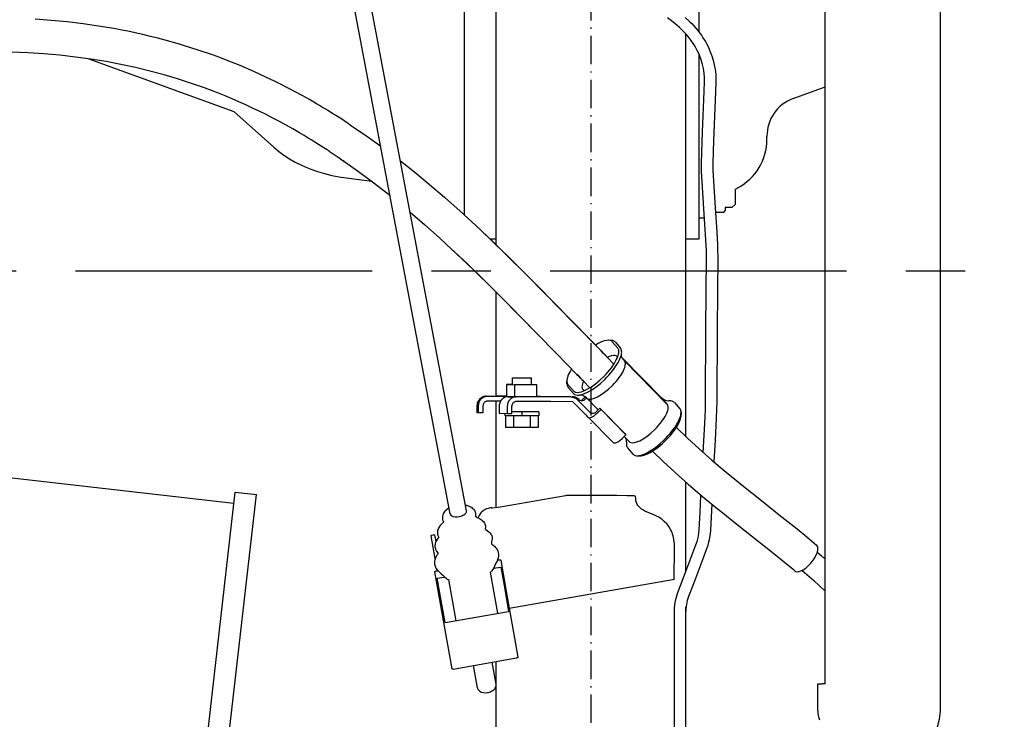
# Model space of a CAD drawing. Extents: x 0 to 7000, y 0 to 4950.
# Drawn here: x 4682 to 5097, y 3630 to 3925 of the extents above; entities that cross this region are included whole.
import ezdxf

# ---------------------------------------------------------------- set-up
doc = ezdxf.new("R2010")
doc.units = 0
doc.linetypes.add('CENTER', pattern=[2, 1.25, -0.25, 0.25, -0.25])
doc.linetypes.add('DASHDOT', pattern=[18.5, 12, -3, 0.5, -3])
doc.layers.get('0').update_dxf_attribs({"linetype": 'CONTINUOUS'})
doc.layers.add('001', color=7, linetype='CONTINUOUS')

msp = doc.modelspace()

# ---------------------------------------------------------------- linework, layer by layer
at = {"color": 7, "linetype": 'DASHDOT'}
msp.add_line((4922.93, 2888.95), (4922.93, 4752.58), dxfattribs=at)
at = {"color": 7}
for p, q in [((4882.93, 3830.38), (4882.93, 4240.31)), ((5070.23, 3635.48), (5070.23, 4003.45)), ((5021.63, 3645.43), (5021.63, 3993.5))]:
    msp.add_line(p, q, dxfattribs=at)
at = {"color": 212}
for p, q in [((4863.55, 3717.05), (4776.93, 4175.67)), ((4870.43, 3718.35), (4787.27, 4158.61))]:
    msp.add_line(p, q, dxfattribs=at)
at = {"color": 212, "ltscale": 0.387069}
msp.add_line((4869.59, 3842.92), (4869.59, 4100.97), dxfattribs=at)
at = {"color": 212, "ltscale": 0.158013}
msp.add_line((4968.43, 3920), (4968.43, 4025.34), dxfattribs=at)
at = {"color": 7, "ltscale": 0.254523}
msp.add_line((4962.93, 3749.53), (4962.93, 3919.21), dxfattribs=at)
at = {"color": 212, "ltscale": 0.098075}
msp.add_line((4710.89, 3908.87), (4772.33, 3886.51), dxfattribs=at)
at = {"color": 212, "ltscale": 0.116623}
msp.add_line((4968.43, 3832.97), (4968.43, 3910.71), dxfattribs=at)
at = {"color": 212, "ltscale": 0.021624}
msp.add_line((5008.08, 3892.02), (5021.63, 3896.95), dxfattribs=at)
at = {"color": 212, "ltscale": 0.033801}
msp.add_line((4772.33, 3886.51), (4789.19, 3871.56), dxfattribs=at)
at = {"color": 212, "ltscale": 0.001816}
msp.add_line((4997.03, 3874.87), (4997.03, 3876.08), dxfattribs=at)
at = {"color": 212, "ltscale": 0.019442}
msp.add_line((4817.66, 3858.95), (4830.5, 3857.14), dxfattribs=at)
at = {"color": 212, "ltscale": 0.00172}
msp.add_line((4983.73, 3853.86), (4984.74, 3854.39), dxfattribs=at)
at = {"color": 212, "ltscale": 0.009456}
msp.add_line((4983.73, 3847.56), (4983.73, 3853.86), dxfattribs=at)
at = {"color": 212, "ltscale": 0.003182}
msp.add_line((4983.73, 3847.56), (4982.23, 3846.06), dxfattribs=at)
at = {"color": 212, "ltscale": 0.005244}
msp.add_line((4978.83, 3844.06), (4975.33, 3844.06), dxfattribs=at)
at = {"color": 212, "ltscale": 0.001139}
msp.add_line((4979.43, 3845.04), (4979.05, 3844.38), dxfattribs=at)
at = {"color": 212, "ltscale": 0.001524}
msp.add_line((4979.43, 3846.06), (4979.43, 3845.04), dxfattribs=at)
at = {"color": 212, "ltscale": 0.004197}
msp.add_line((4982.23, 3846.06), (4979.43, 3846.06), dxfattribs=at)
at = {"color": 212, "ltscale": 0.003429}
msp.add_line((4970.71, 3841.66), (4968.43, 3841.66), dxfattribs=at)
at = {"color": 212, "ltscale": 0.004037}
msp.add_line((4880.24, 3832.97), (4882.93, 3832.97), dxfattribs=at)
at = {"color": 212, "ltscale": 0.00825}
msp.add_line((4962.93, 3832.97), (4968.43, 3832.97), dxfattribs=at)
at = {"color": 7, "ltscale": 0.065816}
msp.add_line((4882.93, 3766.59), (4882.93, 3810.47), dxfattribs=at)
at = {"color": 1, "ltscale": 0.001609}
for p, q in [((4931.51, 3790.12), (4930.44, 3790.19)), ((4912.78, 3771.74), (4912.74, 3772.81)), ((4942.12, 3741.55), (4943.19, 3741.49))]:
    msp.add_line(p, q, dxfattribs=at)
at = {"color": 1, "ltscale": 0.005256}
for p, q in [((4931.88, 3789.57), (4934.18, 3786.92)), ((4933.04, 3789.46), (4935.34, 3786.82)), ((4913.2, 3771.5), (4915.5, 3768.85)), ((4913.27, 3770.35), (4915.57, 3767.71)), ((4952.74, 3765.75), (4955.04, 3763.11)), ((4958.06, 3763.97), (4960.36, 3761.33)), ((4938.29, 3744.86), (4940.59, 3742.22))]:
    msp.add_line(p, q, dxfattribs=at)
at = {"color": 1, "ltscale": 0.005714}
for p, q in [((4929.91, 3782.86), (4932.57, 3780.14)), ((4919.77, 3772.92), (4922.44, 3770.2))]:
    msp.add_line(p, q, dxfattribs=at)
at = {"color": 1, "ltscale": 0.000684}
msp.add_line((4933.78, 3783.36), (4934.1, 3783.04), dxfattribs=at)
at = {"color": 1, "ltscale": 0.035731}
msp.add_line((4952.74, 3765.75), (4936.05, 3782.75), dxfattribs=at)
at = {"color": 1, "ltscale": 0.001167}
msp.add_line((4936.48, 3782.08), (4936.99, 3781.5), dxfattribs=at)
at = {"color": 1, "ltscale": 0.000408}
msp.add_line((4936.56, 3781.97), (4936.74, 3781.76), dxfattribs=at)
at = {"color": 1, "ltscale": 0.038657}
msp.add_line((4955.04, 3763.11), (4936.99, 3781.5), dxfattribs=at)
at = {"color": 30}
msp.add_line((4772.43, 3721.39), (4293.53, 3775.95), dxfattribs=at)
at = {"color": 1, "ltscale": 0.006}
msp.add_line((4889.77, 3774.37), (4893.77, 3774.37), dxfattribs=at)
at = {"color": 1, "ltscale": 0.004329}
msp.add_line((4889.77, 3771.48), (4889.77, 3774.37), dxfattribs=at)
at = {"color": 1, "ltscale": 0.006001}
msp.add_line((4893.77, 3774.37), (4897.77, 3774.37), dxfattribs=at)
at = {"color": 1, "ltscale": 0.004377}
msp.add_line((4897.77, 3771.45), (4897.77, 3774.37), dxfattribs=at)
at = {"color": 1, "ltscale": 0.0075}
for p, q in [((4887.31, 3771.5), (4887.3, 3766.5)), ((4890.71, 3771.45), (4890.7, 3766.45)), ((4900.11, 3766.45), (4900.12, 3771.45)), ((4886.84, 3758.37), (4886.84, 3753.37)), ((4890.3, 3758.36), (4890.3, 3753.36)), ((4897.23, 3758.36), (4897.23, 3753.36)), ((4900.7, 3758.37), (4900.7, 3753.37))]:
    msp.add_line(p, q, dxfattribs=at)
at = {"color": 1, "ltscale": 0.003684}
msp.add_line((4889.77, 3771.5), (4887.31, 3771.5), dxfattribs=at)
at = {"color": 1, "ltscale": 0.005102}
for p, q in [((4887.31, 3771.5), (4890.71, 3771.45)), ((4887.3, 3766.5), (4890.7, 3766.45)), ((4884.22, 3759.4), (4887.62, 3759.35))]:
    msp.add_line(p, q, dxfattribs=at)
at = {"color": 1, "ltscale": 0.014105}
msp.add_line((4900.12, 3771.45), (4890.71, 3771.45), dxfattribs=at)
at = {"color": 1, "ltscale": 0.003523}
msp.add_line((4897.77, 3771.48), (4900.12, 3771.45), dxfattribs=at)
at = {"color": 1, "ltscale": 0.001043}
msp.add_line((4919.45, 3769.41), (4919.91, 3768.88), dxfattribs=at)
at = {"color": 1, "ltscale": 0.001067}
msp.add_line((4919.95, 3768.9), (4919.45, 3769.41), dxfattribs=at)
at = {"color": 1, "ltscale": 0.005847}
msp.add_line((4878.85, 3766.6), (4882.74, 3766.59), dxfattribs=at)
at = {"color": 1, "ltscale": 0.000795}
for p, q in [((4879.37, 3766.55), (4878.85, 3766.6)), ((4875.37, 3759.56), (4874.84, 3759.61))]:
    msp.add_line(p, q, dxfattribs=at)
at = {"color": 1, "ltscale": 0.000291}
for p, q in [((4879.57, 3766.55), (4879.37, 3766.55)), ((4879.56, 3764.55), (4879.37, 3764.55))]:
    msp.add_line(p, q, dxfattribs=at)
at = {"color": 1, "ltscale": 0.007813}
msp.add_line((4884.77, 3764.47), (4879.56, 3764.55), dxfattribs=at)
at = {"color": 1, "ltscale": 0.013732}
msp.add_line((4888.72, 3766.41), (4879.57, 3766.55), dxfattribs=at)
at = {"color": 7, "ltscale": 0.067393}
msp.add_line((4882.93, 3719.57), (4882.93, 3764.5), dxfattribs=at)
at = {"color": 1, "ltscale": 0.001308}
msp.add_line((4887.97, 3766.41), (4888.84, 3766.41), dxfattribs=at)
at = {"color": 1, "ltscale": 0.005135}
msp.add_line((4887.97, 3766.4), (4891.39, 3766.35), dxfattribs=at)
at = {"color": 1, "ltscale": 0.014106}
msp.add_line((4890.7, 3766.45), (4900.11, 3766.45), dxfattribs=at)
at = {"color": 1, "ltscale": 0.010275}
msp.add_line((4898.24, 3766.35), (4891.39, 3766.35), dxfattribs=at)
at = {"color": 1, "ltscale": 0.010276}
msp.add_line((4898.24, 3764.35), (4891.39, 3764.35), dxfattribs=at)
at = {"color": 1, "ltscale": 0.004301}
msp.add_line((4901.41, 3766.5), (4904.28, 3766.45), dxfattribs=at)
at = {"color": 1, "ltscale": 0.012585}
msp.add_line((4914.39, 3766.29), (4906, 3766.33), dxfattribs=at)
at = {"color": 1, "ltscale": 0.013838}
msp.add_line((4915.22, 3764.29), (4906, 3764.33), dxfattribs=at)
at = {"color": 1, "ltscale": 0.008528}
msp.add_line((4909.32, 3766.42), (4915.01, 3766.39), dxfattribs=at)
at = {"color": 1, "ltscale": 0.011948}
msp.add_line((4915.22, 3764.29), (4920.8, 3758.6), dxfattribs=at)
at = {"color": 1, "ltscale": 0.010663}
msp.add_line((4917.26, 3765.07), (4922.24, 3759.99), dxfattribs=at)
at = {"color": 1, "ltscale": 0.003302}
msp.add_line((4918.88, 3764.76), (4920.46, 3766.29), dxfattribs=at)
at = {"color": 1, "ltscale": 0.001061}
msp.add_line((4920.99, 3765.83), (4920.48, 3765.34), dxfattribs=at)
at = {"color": 1, "ltscale": 0.010587}
msp.add_line((4925.89, 3760.83), (4920.94, 3765.87), dxfattribs=at)
at = {"color": 1, "ltscale": 0.0045}
for p, q in [((4874.84, 3762.61), (4874.84, 3759.61)), ((4884.22, 3762.4), (4884.22, 3759.4)), ((4887.62, 3762.35), (4887.62, 3759.35))]:
    msp.add_line(p, q, dxfattribs=at)
at = {"color": 1, "ltscale": 0.004499}
for p, q in [((4875.37, 3762.56), (4875.37, 3759.56)), ((4877.37, 3762.55), (4877.36, 3759.55))]:
    msp.add_line(p, q, dxfattribs=at)
at = {"color": 1, "ltscale": 0.002995}
msp.add_line((4877.36, 3759.55), (4875.37, 3759.56), dxfattribs=at)
at = {"color": 1, "ltscale": 0.0015}
msp.add_line((4886.62, 3759.36), (4886.62, 3758.37), dxfattribs=at)
at = {"color": 1, "ltscale": 0.002821}
msp.add_line((4887.62, 3759.35), (4889.5, 3759.35), dxfattribs=at)
at = {"color": 1, "ltscale": 0.004501}
msp.add_line((4889.5, 3759.35), (4889.5, 3762.35), dxfattribs=at)
at = {"color": 1, "ltscale": 0.006408}
msp.add_line((4893.77, 3759.96), (4889.5, 3759.96), dxfattribs=at)
at = {"color": 1, "ltscale": 0.010726}
for p, q in [((4900.92, 3759.96), (4893.77, 3759.96)), ((4900.92, 3758.37), (4893.77, 3758.37))]:
    msp.add_line(p, q, dxfattribs=at)
at = {"color": 1, "ltscale": 0.0024}
for p, q in [((4893.77, 3759.96), (4893.77, 3758.37)), ((4900.92, 3759.96), (4900.92, 3758.37))]:
    msp.add_line(p, q, dxfattribs=at)
at = {"color": 1, "ltscale": 0.003403}
msp.add_line((4926.66, 3761.58), (4925.03, 3760), dxfattribs=at)
at = {"color": 1, "ltscale": 0.0033}
msp.add_line((4925.08, 3760.05), (4926.66, 3761.58), dxfattribs=at)
at = {"color": 1, "ltscale": 0.003299}
for p, q in [((4927.12, 3761.05), (4925.54, 3759.52)), ((4937.62, 3750.35), (4936.04, 3748.82))]:
    msp.add_line(p, q, dxfattribs=at)
at = {"color": 1, "ltscale": 0.001051}
msp.add_line((4926.66, 3761.58), (4927.12, 3761.05), dxfattribs=at)
at = {"color": 1, "ltscale": 0.022483}
msp.add_line((4926.66, 3761.58), (4937.16, 3750.88), dxfattribs=at)
at = {"color": 1, "ltscale": 0.022484}
for p, q in [((4927.12, 3761.05), (4937.62, 3750.35)), ((4921.76, 3757.78), (4932.26, 3747.08))]:
    msp.add_line(p, q, dxfattribs=at)
at = {"color": 1, "ltscale": 0.00161}
msp.add_line((4960.85, 3759.94), (4960.89, 3758.87), dxfattribs=at)
at = {"color": 1, "ltscale": 0.010725}
msp.add_line((4893.77, 3758.37), (4886.62, 3758.37), dxfattribs=at)
at = {"color": 1, "ltscale": 0.005196}
for p, q in [((4890.3, 3753.36), (4886.84, 3753.37)), ((4900.7, 3753.37), (4897.23, 3753.36))]:
    msp.add_line(p, q, dxfattribs=at)
at = {"color": 1, "ltscale": 0.010393}
msp.add_line((4897.23, 3753.36), (4890.3, 3753.36), dxfattribs=at)
at = {"color": 1, "ltscale": 0.004538}
msp.add_line((4939, 3747.48), (4936.88, 3749.63), dxfattribs=at)
at = {"color": 1, "ltscale": 0.001052}
msp.add_line((4937.16, 3750.88), (4937.62, 3750.35), dxfattribs=at)
at = {"color": 7, "ltscale": 0.056269}
msp.add_line((4962.93, 3692.85), (4962.93, 3730.37), dxfattribs=at)
at = {"color": 30, "ltscale": 0.4812}
for p, q in [((4736.66, 3407.42), (4772.97, 3726.16)), ((4745.6, 3406.4), (4781.91, 3725.14))]:
    msp.add_line(p, q, dxfattribs=at)
at = {"color": 30, "ltscale": 0.013499}
msp.add_line((4772.97, 3726.16), (4781.91, 3725.14), dxfattribs=at)
at = {"color": 212, "ltscale": 0.004583}
msp.add_line((4881.87, 3694.1), (4884.88, 3694.63), dxfattribs=at)
at = {"color": 212, "ltscale": 0.004547}
msp.add_line((4858.1, 3689.9), (4861.08, 3690.43), dxfattribs=at)
at = {"color": 212, "ltscale": 0.105931}
msp.add_line((4958.02, 3689.39), (4888.47, 3677.14), dxfattribs=at)
at = {"color": 7, "ltscale": 0.098508}
msp.add_line((4962.93, 3612.16), (4962.93, 3677.83), dxfattribs=at)
at = {"color": 212, "ltscale": 0.0408}
msp.add_line((4861.38, 3671.26), (4888.17, 3675.98), dxfattribs=at)
at = {"color": 212, "ltscale": 0.040695}
msp.add_line((4864.85, 3651.61), (4891.56, 3656.33), dxfattribs=at)
at = {"color": 212, "ltscale": 0.014196}
msp.add_line((4875.05, 3643.8), (4873.4, 3653.12), dxfattribs=at)
at = {"color": 212, "ltscale": 0.013967}
msp.add_line((4882.9, 3645.34), (4881.28, 3654.51), dxfattribs=at)
at = {"color": 7, "ltscale": 0.28602}
msp.add_line((4882.93, 3464.12), (4882.93, 3654.8), dxfattribs=at)
at = {"color": 30, "ltscale": 0.002981}
msp.add_line((5018.43, 3645.47), (5020.42, 3645.47), dxfattribs=at)
at = {"color": 30, "ltscale": 0.017055}
msp.add_line((5018.43, 3634.1), (5018.43, 3645.47), dxfattribs=at)
at = {"color": 1}
for points in [[(4812.03, 3886.91), (4811.95, 3886.98), (4811.83, 3887.06), (4811.6, 3887.2), (4811.38, 3887.34), (4810.58, 3887.84), (4809.79, 3888.31), (4808.52, 3889.07), (4807.26, 3889.81), (4804.21, 3891.58), (4801.13, 3893.3), (4798.22, 3894.89), (4795.28, 3896.44), (4792.39, 3897.93), (4789.47, 3899.38), (4786.22, 3900.94), (4780.83, 3903.41), (4775.01, 3905.9), (4769.56, 3908.08), (4766.51, 3909.24), (4763.43, 3910.36), (4757.35, 3912.45), (4751.19, 3914.4), (4749.52, 3914.9), (4743.48, 3916.6), (4740.35, 3917.43), (4737.2, 3918.21), (4734.04, 3918.96), (4730.87, 3919.67), (4727.69, 3920.34), (4724.5, 3920.97), (4721.79, 3921.48), (4715.37, 3922.56), (4708.83, 3923.5), (4702.19, 3924.29), (4695.47, 3924.93), (4688.65, 3925.42)], [(4804.06, 3875.24), (4804.07, 3875.23), (4804.07, 3875.22), (4804.07, 3875.22), (4804.07, 3875.22), (4804.07, 3875.22), (4804.07, 3875.22), (4804.07, 3875.22), (4804.07, 3875.22), (4804.07, 3875.22), (4804.07, 3875.22), (4804.06, 3875.22), (4804.02, 3875.24), (4803.91, 3875.29), (4803.75, 3875.39), (4802.01, 3876.42), (4800.11, 3877.55), (4797.25, 3879.2), (4794.37, 3880.81), (4791.58, 3882.33), (4788.76, 3883.81), (4785.95, 3885.25), (4783.12, 3886.65), (4780.28, 3888.01), (4777.42, 3889.34), (4774.55, 3890.63), (4771.67, 3891.88), (4768.77, 3893.09), (4765.86, 3894.26), (4762.94, 3895.39), (4760.01, 3896.49), (4757.09, 3897.54), (4754.15, 3898.55), (4748.7, 3900.31), (4742.96, 3902.01), (4737.03, 3903.6), (4730.98, 3905.05), (4724.82, 3906.37), (4718.54, 3907.55), (4712.15, 3908.59), (4705.65, 3909.48), (4699.05, 3910.23), (4692.33, 3910.83), (4685.51, 3911.28), (4678.59, 3911.57)], [(4820.78, 3881.36), (4820.7, 3881.43), (4820.58, 3881.51), (4820.32, 3881.69), (4820.08, 3881.85), (4819.51, 3882.22), (4818.95, 3882.59), (4817.88, 3883.28), (4816.81, 3883.96), (4814.42, 3885.45), (4812.03, 3886.91)], [(4820.78, 3881.36), (4822.03, 3880.57), (4823.27, 3879.74)], [(4823.25, 3879.72), (4828.8, 3875.91), (4834.29, 3871.99)], [(4812.51, 3869.88), (4811.66, 3870.34), (4809.64, 3871.61), (4805.03, 3874.63), (4804.06, 3875.24)], [(4812.51, 3869.88), (4816.73, 3867.03), (4818.49, 3865.84), (4819.22, 3865.32)], [(4819.22, 3865.32), (4819.04, 3865.44), (4818.79, 3865.62), (4818.62, 3865.75), (4818.45, 3865.88)], [(4819.23, 3865.34), (4824.94, 3861.28), (4830.85, 3856.88), (4836.84, 3852.23), (4838.23, 3851.12)], [(4842.59, 3865.74), (4848.65, 3860.94), (4854.86, 3855.82), (4861.2, 3850.4), (4861.38, 3850.25), (4867.62, 3844.71), (4874.38, 3838.5), (4881.53, 3831.72), (4884.31, 3829.04), (4888.69, 3824.76), (4893.04, 3820.44), (4902.56, 3810.84), (4905.26, 3808.11), (4916.17, 3796.96), (4927.12, 3785.73), (4927.89, 3784.93), (4928.66, 3784.14), (4929.11, 3783.68), (4929.53, 3783.24), (4929.69, 3783.06), (4929.74, 3783), (4929.72, 3783)], [(4846.66, 3844.18), (4852.73, 3838.95), (4859.2, 3833.18), (4861.89, 3830.72), (4868.51, 3824.53), (4875.88, 3817.42), (4884.07, 3809.33), (4885.15, 3808.25), (4892.64, 3800.68), (4900.14, 3793.04), (4908.54, 3784.45), (4916.95, 3775.82), (4917.73, 3775.01), (4918.53, 3774.2), (4919.02, 3773.69), (4919.53, 3773.18), (4919.77, 3772.94), (4919.95, 3772.78)], [(4930.08, 3782.64), (4929.92, 3782.83), (4929.69, 3783.07), (4929.19, 3783.6), (4928.7, 3784.1), (4927.9, 3784.92), (4927.12, 3785.73), (4915.42, 3797.73), (4903.76, 3809.62), (4895.56, 3817.92), (4887.33, 3826.09), (4880.51, 3832.7), (4873.63, 3839.19)], [(4919.6, 3773.14), (4919.61, 3773.13), (4919.61, 3773.13), (4919.61, 3773.13), (4919.61, 3773.13), (4919.61, 3773.13), (4919.61, 3773.13), (4919.61, 3773.12), (4919.6, 3773.12), (4919.6, 3773.12), (4919.6, 3773.13), (4919.59, 3773.13), (4919.57, 3773.15), (4919.49, 3773.22), (4919.37, 3773.34), (4918.94, 3773.77), (4918.49, 3774.24), (4917.72, 3775.02), (4916.95, 3775.82), (4908.54, 3784.45), (4900.14, 3793.04), (4888.76, 3804.62), (4883.09, 3810.31), (4877.41, 3815.93), (4877.35, 3815.98), (4870.66, 3822.48), (4863.9, 3828.86)], [(4931.88, 3789.57), (4931.7, 3789.75), (4931.49, 3789.9), (4930.98, 3790.11), (4930.33, 3790.2), (4929.51, 3790.15), (4928.5, 3789.91), (4927.28, 3789.46), (4925.85, 3788.76), (4924.78, 3788.13)], [(4933.04, 3789.46), (4932.85, 3789.65), (4932.64, 3789.8), (4932.12, 3790.02), (4931.46, 3790.13), (4930.96, 3790.12)], [(4915.5, 3768.85), (4915.68, 3768.68), (4915.89, 3768.53), (4916.4, 3768.31), (4917.05, 3768.22), (4917.87, 3768.28), (4918.88, 3768.51), (4920.1, 3768.96), (4921.52, 3769.66), (4923.12, 3770.63), (4924.85, 3771.87), (4926.64, 3773.35), (4928.4, 3775.01), (4929.24, 3775.89), (4930.04, 3776.79), (4930.79, 3777.68), (4931.48, 3778.58), (4932.11, 3779.44), (4932.67, 3780.3), (4933.15, 3781.1), (4933.57, 3781.87), (4933.91, 3782.58), (4934.18, 3783.25), (4934.38, 3783.85), (4934.53, 3784.41), (4934.61, 3784.9), (4934.65, 3785.35), (4934.64, 3785.73), (4934.59, 3786.08), (4934.5, 3786.37), (4934.38, 3786.64), (4934.18, 3786.92)], [(4915.57, 3767.71), (4915.76, 3767.52), (4915.97, 3767.37), (4916.49, 3767.14), (4917.15, 3767.04), (4917.98, 3767.08), (4919, 3767.3), (4920.22, 3767.73), (4921.65, 3768.4), (4923.26, 3769.34), (4925.01, 3770.55), (4926.85, 3772.02), (4928.67, 3773.68), (4929.56, 3774.57), (4930.41, 3775.48), (4931.21, 3776.4), (4931.97, 3777.32), (4932.66, 3778.23), (4933.29, 3779.13), (4933.85, 3779.98), (4934.34, 3780.82), (4934.75, 3781.59), (4935.09, 3782.33), (4935.36, 3782.99), (4935.56, 3783.62), (4935.7, 3784.17), (4935.79, 3784.69), (4935.83, 3785.14), (4935.82, 3785.55), (4935.77, 3785.89), (4935.68, 3786.21), (4935.57, 3786.48), (4935.42, 3786.71), (4935.34, 3786.82)], [(4936.74, 3781.76), (4936.37, 3782.26), (4936.08, 3782.77), (4935.88, 3783.27), (4935.77, 3783.7), (4935.73, 3784.03), (4935.72, 3784.23)], [(4920.94, 3765.87), (4921.12, 3765.71), (4921.33, 3765.59), (4921.84, 3765.43), (4922.5, 3765.39), (4923.34, 3765.51), (4924.38, 3765.83), (4925.63, 3766.38), (4927.06, 3767.2), (4928.64, 3768.29), (4930.29, 3769.63), (4931.93, 3771.16), (4932.71, 3771.97), (4933.45, 3772.8), (4934.14, 3773.63), (4934.78, 3774.46), (4935.34, 3775.26), (4935.85, 3776.05), (4936.27, 3776.77), (4936.62, 3777.48), (4936.9, 3778.11), (4937.11, 3778.7), (4937.26, 3779.22), (4937.35, 3779.7), (4937.39, 3780.11), (4937.38, 3780.48), (4937.33, 3780.79), (4937.24, 3781.07), (4937.13, 3781.3), (4936.99, 3781.5), (4936.99, 3781.5)], [(4929.74, 3782.99), (4929.84, 3782.92), (4929.93, 3782.84)], [(4933.83, 3783.31), (4933.66, 3783.46), (4933.48, 3783.59), (4933, 3783.75), (4932.38, 3783.79), (4931.59, 3783.67), (4930.59, 3783.35), (4929.76, 3782.98)], [(4936.46, 3782.11), (4936.71, 3781.8), (4936.99, 3781.5)], [(4914.7, 3778.11), (4914.22, 3777.31), (4913.8, 3776.54), (4913.47, 3775.83), (4913.19, 3775.16), (4912.99, 3774.56), (4912.85, 3774), (4912.77, 3773.52), (4912.73, 3773.07), (4912.74, 3772.69), (4912.8, 3772.34), (4912.88, 3772.05), (4913, 3771.78), (4913.2, 3771.5)], [(4912.8, 3772.34), (4912.78, 3771.91), (4912.8, 3771.52), (4912.86, 3771.18), (4912.96, 3770.88), (4913.08, 3770.62), (4913.23, 3770.4), (4913.27, 3770.35)], [(4919.75, 3772.93), (4919.49, 3772.35), (4919.3, 3771.79), (4919.18, 3771.32), (4919.11, 3770.88), (4919.09, 3770.51), (4919.12, 3770.18), (4919.18, 3769.9), (4919.28, 3769.66), (4919.45, 3769.41)], [(4919.75, 3772.94), (4919.67, 3773.03), (4919.61, 3773.13)], [(4878.85, 3766.6), (4878.45, 3766.58), (4878.05, 3766.52), (4877.66, 3766.42), (4877.29, 3766.28), (4876.93, 3766.11), (4876.58, 3765.9), (4876.27, 3765.66), (4875.97, 3765.38), (4875.71, 3765.08), (4875.48, 3764.76), (4875.28, 3764.41), (4875.11, 3764.04), (4874.99, 3763.66), (4874.9, 3763.27), (4874.84, 3762.6)], [(4879.37, 3766.55), (4878.97, 3766.53), (4878.58, 3766.47), (4878.19, 3766.37), (4877.81, 3766.23), (4877.45, 3766.06), (4877.11, 3765.85), (4876.79, 3765.61), (4876.5, 3765.34), (4876.24, 3765.03), (4876, 3764.71), (4875.8, 3764.36), (4875.64, 3763.99), (4875.52, 3763.61), (4875.43, 3763.22), (4875.37, 3762.56)], [(4879.37, 3764.55), (4879.09, 3764.53), (4878.81, 3764.47), (4878.54, 3764.37), (4878.29, 3764.24), (4878.07, 3764.07), (4877.86, 3763.87), (4877.69, 3763.64), (4877.56, 3763.39), (4877.45, 3763.13), (4877.39, 3762.85), (4877.37, 3762.55)], [(4887.3, 3766.57), (4885.36, 3766.58), (4882.75, 3766.59)], [(4887.52, 3766.37), (4887.15, 3766.3), (4886.79, 3766.19), (4886.1, 3765.86), (4885.48, 3765.38), (4884.97, 3764.78), (4884.57, 3764.08), (4884.32, 3763.3), (4884.25, 3762.9), (4884.22, 3762.49), (4884.22, 3762.4)], [(4887.97, 3766.4), (4887.75, 3766.39), (4887.52, 3766.37)], [(4891.39, 3766.35), (4891.02, 3766.33), (4890.64, 3766.27), (4890.28, 3766.17), (4889.92, 3766.03), (4889.26, 3765.64), (4888.68, 3765.12), (4888.2, 3764.48), (4887.86, 3763.74), (4887.74, 3763.35), (4887.67, 3762.95), (4887.62, 3762.35)], [(4891.39, 3764.35), (4891.12, 3764.33), (4890.86, 3764.27), (4890.61, 3764.17), (4890.37, 3764.03), (4889.97, 3763.66), (4889.67, 3763.17), (4889.58, 3762.9), (4889.52, 3762.61), (4889.5, 3762.35)], [(4905.99, 3764.33), (4902.15, 3764.34), (4898.23, 3764.35)], [(4906, 3766.33), (4902.16, 3766.34), (4898.24, 3766.35)], [(4901.41, 3766.5), (4900.87, 3766.5), (4900.09, 3766.51)], [(4904.27, 3766.45), (4906.24, 3766.43), (4909.3, 3766.42)], [(4914.39, 3766.29), (4915.17, 3766.21), (4915.93, 3765.97), (4916.3, 3765.79), (4916.64, 3765.58), (4917.26, 3765.07)], [(4917.88, 3765.17), (4917.26, 3765.68), (4916.91, 3765.89), (4916.55, 3766.07), (4916.17, 3766.21), (4915.77, 3766.31), (4915.01, 3766.39)], [(4917.79, 3765.25), (4918.22, 3764.95), (4918.72, 3764.78), (4919.27, 3764.76), (4919.5, 3764.8), (4920.02, 3765), (4920.49, 3765.34), (4920.5, 3765.35)], [(4920.94, 3765.87), (4920.45, 3766.31), (4919.92, 3766.65), (4919.39, 3766.9), (4918.91, 3767.05), (4918.48, 3767.12), (4918.26, 3767.13)], [(4955.38, 3764.55), (4954.74, 3764.63), (4954.13, 3764.83), (4953.41, 3765.21), (4952.76, 3765.74), (4952.74, 3765.75)], [(4958.06, 3763.97), (4957.87, 3764.16), (4957.66, 3764.31), (4957.14, 3764.53), (4956.48, 3764.64), (4955.65, 3764.6), (4955.38, 3764.56)], [(4922.24, 3759.99), (4922.66, 3759.68), (4923.17, 3759.48), (4923.74, 3759.44), (4924, 3759.47), (4924.53, 3759.65), (4924.78, 3759.8), (4925.01, 3759.98), (4925.03, 3760)], [(4924.66, 3758.76), (4925.11, 3759.12), (4925.54, 3759.52)], [(4938.94, 3747.54), (4939.11, 3747.37), (4939.31, 3747.24), (4939.8, 3747.05), (4940.43, 3746.99), (4941.23, 3747.08), (4942.24, 3747.37), (4943.45, 3747.88), (4944.85, 3748.65), (4946.4, 3749.69), (4948.05, 3750.99), (4949.7, 3752.49), (4950.49, 3753.29), (4951.25, 3754.12), (4951.96, 3754.95), (4952.62, 3755.78), (4953.2, 3756.59), (4953.73, 3757.39), (4954.18, 3758.13), (4954.56, 3758.85), (4954.86, 3759.49), (4955.1, 3760.11), (4955.27, 3760.65), (4955.38, 3761.15), (4955.43, 3761.57), (4955.44, 3761.97), (4955.4, 3762.29), (4955.33, 3762.59), (4955.23, 3762.83), (4955.09, 3763.04), (4955.04, 3763.11)], [(4940.59, 3742.22), (4940.78, 3742.03), (4940.99, 3741.88), (4941.51, 3741.65), (4942.17, 3741.55), (4943, 3741.59), (4944.02, 3741.81), (4945.24, 3742.23), (4946.67, 3742.91), (4948.28, 3743.85), (4950.03, 3745.06), (4951.86, 3746.53), (4953.69, 3748.19), (4954.58, 3749.08), (4955.43, 3749.99), (4956.23, 3750.91), (4956.99, 3751.83), (4957.68, 3752.74), (4958.31, 3753.64), (4958.87, 3754.49), (4959.36, 3755.32), (4959.76, 3756.09), (4960.11, 3756.83), (4960.38, 3757.5), (4960.58, 3758.13), (4960.72, 3758.68), (4960.81, 3759.2), (4960.85, 3759.65), (4960.84, 3760.06), (4960.79, 3760.4), (4960.7, 3760.72), (4960.59, 3760.98), (4960.44, 3761.22), (4960.36, 3761.33)], [(4942.67, 3741.56), (4943.33, 3741.48), (4944.16, 3741.54), (4945.18, 3741.78), (4946.41, 3742.24), (4947.84, 3742.96), (4949.44, 3743.94), (4951.18, 3745.19), (4952.96, 3746.68), (4954.72, 3748.35), (4955.56, 3749.22), (4956.36, 3750.12), (4957.1, 3751.01), (4957.79, 3751.91), (4958.41, 3752.77), (4958.97, 3753.63), (4959.44, 3754.42), (4959.85, 3755.19), (4960.18, 3755.9), (4960.45, 3756.57), (4960.65, 3757.16), (4960.79, 3757.72), (4960.87, 3758.2), (4960.9, 3758.64), (4960.88, 3759.01), (4960.83, 3759.34)], [(4920.8, 3758.6), (4921.18, 3758.17), (4921.61, 3757.77), (4921.88, 3757.63), (4922.18, 3757.57), (4922.64, 3757.6), (4923.17, 3757.79), (4923.74, 3758.1), (4924.11, 3758.35), (4924.48, 3758.61)], [(4958.86, 3753.46), (4963.54, 3748.96), (4968.48, 3744.41), (4973.88, 3739.66), (4979.89, 3734.58), (4986.57, 3729.11), (4994.69, 3722.63), (5002.23, 3716.66), (5009.73, 3710.67), (5013.87, 3707.3), (5017.98, 3703.89)], [(4932.24, 3747.1), (4932.35, 3747.01), (4932.49, 3746.94), (4932.87, 3746.91), (4933.41, 3747.04), (4934.16, 3747.38), (4935.07, 3747.98), (4936.04, 3748.82)], [(4937.91, 3747.4), (4937.91, 3747.52), (4937.9, 3747.65), (4937.79, 3748.29), (4937.53, 3748.95), (4937.51, 3749)], [(4937.9, 3747.4), (4937.83, 3746.91), (4937.8, 3746.46), (4937.82, 3746.07), (4937.87, 3745.72), (4937.96, 3745.42), (4938.09, 3745.16), (4938.29, 3744.86)], [(4948.75, 3743.49), (4953.35, 3739.05), (4958.38, 3734.41), (4963.84, 3729.57), (4969.89, 3724.43), (4976.74, 3718.79), (4977.03, 3718.56), (4985.25, 3711.99), (4999.25, 3700.88), (5003.67, 3697.31), (5008.05, 3693.69), (5008.84, 3693.02)], [(5017.67, 3699.41), (5017.95, 3700.02), (5018.18, 3700.61), (5018.35, 3701.14), (5018.46, 3701.65), (5018.52, 3702.1), (5018.53, 3702.51), (5018.5, 3702.85), (5018.44, 3703.16), (5018.23, 3703.6), (5017.93, 3703.93)], [(5008.84, 3693.02), (5009.23, 3692.79), (5009.74, 3692.68), (5010.38, 3692.72), (5010.56, 3692.76), (5011.37, 3693.02), (5012.31, 3693.5), (5013.37, 3694.22), (5014.41, 3695.11), (5015.5, 3696.23), (5016.51, 3697.5), (5016.95, 3698.16), (5017.36, 3698.82), (5017.67, 3699.41)], [(5018.27, 3700.89), (5019.95, 3699.45), (5021.63, 3698)], [(5011.83, 3693.24), (5016.78, 3688.94), (5019.21, 3686.76), (5021.61, 3684.54), (5021.63, 3684.52)]]:
    msp.add_lwpolyline(points, dxfattribs=at)
at = {"color": 3}
for points in [[(4970.17, 3742.91), (4970.55, 3750.25), (4970.94, 3757.59), (4971.09, 3761.23), (4971.15, 3764.6), (4971.34, 3795.1), (4971.53, 3825.53), (4971.51, 3828.2), (4971.42, 3830.28), (4970.74, 3841.2), (4969.76, 3856.73), (4969.48, 3861.4), (4969.42, 3863.05), (4969.46, 3864.94), (4969.95, 3877.98), (4970.59, 3895.07), (4970.72, 3899.1), (4970.74, 3900.91), (4970.61, 3902.74), (4970.33, 3904.62), (4969.93, 3906.42), (4969.36, 3908.32), (4968.6, 3910.32), (4968.15, 3911.32), (4967.67, 3912.32), (4966.95, 3913.63), (4966.36, 3914.61), (4965.74, 3915.57), (4964.37, 3917.47), (4962.84, 3919.31), (4961.94, 3920.29), (4960.21, 3921.99), (4959.26, 3922.84), (4958.28, 3923.66), (4956.27, 3925.19), (4955.17, 3925.96)], [(4962.64, 3926.2), (4964.58, 3924.39), (4965.38, 3923.58), (4967.09, 3921.68), (4967.89, 3920.69), (4968.67, 3919.68), (4969.4, 3918.66), (4970.09, 3917.62), (4971.08, 3916.01), (4971.66, 3914.95), (4972.21, 3913.88), (4973.17, 3911.73), (4973.59, 3910.64), (4973.97, 3909.54), (4974.54, 3907.62), (4975, 3905.54), (4975.2, 3904.39), (4975.35, 3903.23), (4975.44, 3902.21), (4975.49, 3901.19), (4975.48, 3899.15), (4975.48, 3898.92), (4975.22, 3891.29), (4974.57, 3874.21), (4974.21, 3864.76), (4974.18, 3863.07), (4974.23, 3861.71), (4975.2, 3846.16), (4975.86, 3835.74), (4976.17, 3830.59), (4976.27, 3828.3), (4976.29, 3825.51), (4976.1, 3795.07), (4975.91, 3764.57), (4975.85, 3761.08), (4975.69, 3757.34), (4975.21, 3748.14), (4974.73, 3738.94)], [(4959.52, 3683.86), (4963.33, 3693.92), (4967.14, 3703.98), (4967.64, 3705.47), (4968.03, 3707.08), (4968.31, 3708.76), (4968.46, 3710.48), (4968.84, 3717.63), (4969.22, 3724.89), (4969.22, 3724.98)], [(4973.79, 3721.2), (4973.5, 3715.71), (4973.21, 3710.23), (4973.07, 3708.62), (4972.86, 3707.02), (4972.68, 3706.05), (4972.46, 3705.1), (4971.94, 3703.33), (4971.57, 3702.3), (4969.85, 3697.67), (4966.03, 3687.62), (4963.97, 3682.18)], [(4958.02, 3610.46), (4958.02, 3651.39), (4958.06, 3675.32), (4958.13, 3677.54), (4958.4, 3679.73), (4958.79, 3681.56), (4959.06, 3682.53), (4959.37, 3683.47), (4959.52, 3683.86)], [(4963.97, 3682.18), (4963.7, 3681.4), (4963.46, 3680.6), (4963.26, 3679.76), (4963.09, 3678.91), (4962.87, 3677.24), (4962.81, 3676.38), (4962.79, 3675.52), (4962.79, 3675.32), (4962.78, 3656.5), (4962.78, 3624.78), (4962.78, 3611.88)]]:
    msp.add_lwpolyline(points, dxfattribs=at)
at = {"color": 212}
for points in [[(4789.19, 3871.56), (4791.26, 3869.83), (4793.47, 3868.19), (4795.81, 3866.66), (4798.29, 3865.23), (4800.88, 3863.91), (4802.11, 3863.35), (4804.85, 3862.22), (4807.7, 3861.23), (4810.64, 3860.37), (4813.64, 3859.66), (4816.71, 3859.1), (4817.66, 3858.95)], [(4958.01, 3689.39), (4958.01, 3692.51), (4958.03, 3699.99), (4958.05, 3702.16), (4958.02, 3704.33), (4957.95, 3705.31), (4957.83, 3706.27), (4957.69, 3707.04), (4957.5, 3707.79), (4957.29, 3708.49), (4957.04, 3709.17), (4956.76, 3709.82), (4956.44, 3710.46), (4955.7, 3711.68), (4954.82, 3712.82), (4953.8, 3713.86), (4952.68, 3714.8), (4952.07, 3715.23), (4951.44, 3715.62), (4950.54, 3716.11), (4949.14, 3716.73), (4946.51, 3717.82), (4945.62, 3718.25), (4944.78, 3718.71), (4944.22, 3719.08), (4943.7, 3719.48), (4943.29, 3719.84), (4942.92, 3720.23), (4942.63, 3720.6), (4942.38, 3720.99), (4942.18, 3721.38), (4942.01, 3721.79), (4941.82, 3722.53), (4941.77, 3723.01), (4941.77, 3723.56), (4941.71, 3724.18), (4941.64, 3724.35), (4941.56, 3724.46), (4941.45, 3724.53), (4941.14, 3724.59), (4941.07, 3724.6), (4938.11, 3724.7), (4933.72, 3724.74), (4923.66, 3724.73), (4912.63, 3724.73), (4912.37, 3724.72), (4912.11, 3724.68), (4899.2, 3722.41), (4886.3, 3720.14), (4883.83, 3719.71), (4881.35, 3719.38), (4881.33, 3719.38), (4881.31, 3719.39), (4881.14, 3719.49), (4880.97, 3719.54), (4880.6, 3719.53), (4880.05, 3719.39), (4879.58, 3719.28), (4878.9, 3719.1), (4878.26, 3718.84), (4877.85, 3718.63), (4877.46, 3718.38), (4876.76, 3717.79), (4876.45, 3717.45), (4876.17, 3717.09), (4875.72, 3716.32), (4875.4, 3715.46), (4875.39, 3715.42)], [(4863.11, 3719.56), (4862.59, 3719.23), (4862.11, 3718.86), (4861.72, 3718.51), (4861.37, 3718.13), (4861.07, 3717.75), (4860.81, 3717.36), (4860.61, 3716.97), (4860.45, 3716.58), (4860.32, 3716.06), (4860.27, 3715.66), (4860.26, 3715.27), (4860.3, 3714.93), (4860.37, 3714.6), (4860.64, 3713.96), (4860.73, 3713.82), (4860.77, 3713.72), (4860.77, 3713.61), (4860.74, 3713.51), (4860.57, 3713.33), (4860.42, 3713.21), (4859.87, 3712.69), (4859.39, 3712.13), (4858.8, 3711.27), (4858.58, 3710.85), (4858.4, 3710.39), (4858.37, 3710.27), (4858.26, 3709.83), (4858.2, 3709.36), (4858.19, 3708.98), (4858.22, 3708.62), (4858.4, 3707.92), (4858.67, 3707.33), (4858.71, 3707.24), (4858.71, 3707.15), (4858.68, 3707.03), (4858.52, 3706.81), (4858.33, 3706.6), (4857.79, 3705.81), (4857.57, 3705.38), (4857.4, 3704.96), (4857.27, 3704.54), (4857.18, 3704.11), (4857.14, 3703.71), (4857.13, 3703.31), (4857.18, 3702.87), (4857.39, 3702.12), (4857.76, 3701.4), (4858.3, 3700.69), (4858.33, 3700.67), (4858.39, 3700.58), (4858.41, 3700.48), (4858.4, 3700.3), (4858.26, 3699.98), (4857.96, 3699.6), (4857.62, 3699.15), (4857.32, 3698.51), (4857.05, 3697.63), (4856.97, 3697.18), (4856.93, 3696.74), (4856.98, 3695.87), (4857.07, 3695.44), (4857.19, 3695.01), (4857.36, 3694.6), (4857.57, 3694.2), (4858.11, 3693.41), (4858.88, 3692.61), (4859.76, 3691.84), (4860.48, 3691.22), (4861.16, 3690.55), (4861.81, 3689.97), (4862.6, 3689.46), (4862.86, 3689.33)], [(4863.54, 3717.1), (4863.6, 3716.91), (4863.83, 3716.56), (4864.23, 3716.24), (4864.82, 3715.99), (4865.6, 3715.84), (4866.54, 3715.81), (4867.55, 3715.95), (4868.05, 3716.08), (4868.52, 3716.24), (4868.95, 3716.43), (4869.34, 3716.65), (4869.67, 3716.87), (4869.94, 3717.12), (4870.15, 3717.35), (4870.3, 3717.59), (4870.4, 3717.81), (4870.45, 3718.03), (4870.44, 3718.32)], [(4870, 3720.78), (4870.56, 3720.65), (4871.12, 3720.48), (4871.62, 3720.29), (4872.1, 3720.05), (4872.51, 3719.8), (4872.89, 3719.51), (4873.21, 3719.22), (4873.5, 3718.9), (4873.79, 3718.5), (4873.97, 3718.16), (4874.11, 3717.81), (4874.21, 3717.47), (4874.26, 3717.12), (4874.24, 3716.42), (4874.22, 3716.27), (4874.21, 3716.05), (4874.25, 3715.96), (4874.33, 3715.89), (4875.02, 3715.48), (4876.31, 3714.79), (4876.8, 3714.47), (4877.24, 3714.11), (4877.57, 3713.76), (4877.98, 3713.15), (4878.15, 3712.79), (4878.28, 3712.42), (4878.37, 3712.05), (4878.41, 3711.66), (4878.41, 3711.49), (4878.34, 3710.94), (4878.34, 3710.74), (4878.39, 3710.64), (4878.5, 3710.54), (4879.28, 3709.94), (4879.86, 3709.46), (4880.38, 3708.93), (4880.66, 3708.56), (4880.9, 3708.18), (4881.08, 3707.82), (4881.21, 3707.44), (4881.26, 3707.19), (4881.28, 3706.57), (4881.15, 3705.9), (4880.99, 3705.3), (4880.93, 3704.71), (4880.95, 3704.52), (4881.02, 3704.32), (4881.11, 3704.22), (4881.39, 3704.04), (4881.65, 3703.88), (4882.36, 3703.28), (4882.71, 3702.9), (4883.03, 3702.49), (4883.29, 3702.1), (4883.52, 3701.67), (4883.58, 3701.53), (4883.82, 3700.75), (4883.93, 3699.91), (4883.88, 3699.02), (4883.68, 3698.1), (4883.31, 3697.15), (4882.84, 3696.22), (4882.35, 3695.29), (4881.9, 3694.34), (4881.52, 3693.64), (4881.03, 3692.94), (4880.58, 3692.46)], [(4857.23, 3698.27), (4856.39, 3703.04), (4855.56, 3707.82), (4855.55, 3707.89), (4855.56, 3707.93), (4855.58, 3707.97), (4855.61, 3707.99), (4855.68, 3708.03), (4855.72, 3708.04), (4856.51, 3708.27), (4856.73, 3708.29), (4856.8, 3708.28), (4856.85, 3708.26), (4856.89, 3708.23), (4856.96, 3708.15), (4857, 3708.05), (4857.12, 3707.56), (4857.34, 3706.31), (4857.52, 3705.26)], [(4883.5, 3697.55), (4883.69, 3697.58), (4883.88, 3697.61), (4884.21, 3697.67), (4884.54, 3697.73), (4884.65, 3697.72), (4884.71, 3697.71), (4884.76, 3697.68), (4884.8, 3697.65), (4884.87, 3697.48), (4887.06, 3685.14), (4890.67, 3664.71), (4892.09, 3656.62), (4892.09, 3656.58), (4892.09, 3656.54), (4892.06, 3656.47), (4892.03, 3656.44), (4892, 3656.41), (4891.93, 3656.39), (4891.75, 3656.35), (4891.56, 3656.33)], [(4864.85, 3651.61), (4864.7, 3651.59), (4864.55, 3651.56), (4864.48, 3651.56), (4864.4, 3651.59), (4864.37, 3651.62), (4864.35, 3651.65), (4864.33, 3651.73), (4861.41, 3668.22), (4857.81, 3688.66), (4857.12, 3692.59), (4857.11, 3692.65), (4857.12, 3692.71), (4857.17, 3692.82), (4857.2, 3692.86), (4857.25, 3692.9), (4857.36, 3692.94), (4857.69, 3693), (4858.02, 3693.06), (4858.2, 3693.09), (4858.37, 3693.12)], [(4884.88, 3694.63), (4886.53, 3685.3), (4888.17, 3675.98)], [(4861.38, 3671.26), (4859.74, 3680.58), (4858.1, 3689.9)], [(4862.86, 3689.33), (4864.38, 3680.69), (4865.9, 3672.05)], [(4883.63, 3675.18), (4882.1, 3683.82), (4880.58, 3692.46)], [(4875.05, 3643.8), (4875.12, 3643.53), (4875.23, 3643.26), (4875.56, 3642.77), (4876.04, 3642.34), (4876.67, 3642), (4877.44, 3641.77), (4878.31, 3641.68), (4879.24, 3641.74), (4879.7, 3641.83), (4880.16, 3641.97), (4880.6, 3642.13), (4881.01, 3642.33), (4881.39, 3642.56), (4881.74, 3642.82), (4882.05, 3643.09), (4882.31, 3643.38), (4882.52, 3643.68), (4882.69, 3643.99), (4882.81, 3644.29), (4882.89, 3644.59), (4882.93, 3644.89), (4882.92, 3645.18), (4882.9, 3645.34)]]:
    msp.add_lwpolyline(points, dxfattribs=at)
at = {"color": 30}
for points in [[(5021.63, 3645.43), (5020.99, 3645.46), (5020.42, 3645.47)], [(5066.91, 3612.47), (5066.91, 3613.16), (5066.91, 3613.87), (5066.84, 3617.5), (5066.84, 3618.99), (5066.93, 3620.24), (5067.04, 3620.9), (5067.39, 3622.38), (5068, 3624.39), (5068.91, 3627.3), (5069.71, 3630.51), (5069.91, 3631.62), (5070.07, 3632.76), (5070.16, 3633.76), (5070.22, 3634.8), (5070.23, 3635.53)], [(5018.43, 3634.1), (5018.48, 3633.07), (5018.64, 3632.06), (5018.74, 3631.58), (5018.85, 3631.14), (5019.12, 3630.29)]]:
    msp.add_lwpolyline(points, dxfattribs=at)
at = {"color": 212}
for centre, radius, start, end in [((5013.83, 3876.23), 16.8, 110.0002, 180.5187), ((4973.83, 3874.87), 23.2, 297.8578, 0), ((4976.58, 3845.81), 2.85, 322.1093, 330.094)]:
    msp.add_arc(centre, radius, start, end, dxfattribs=at)
at = {"layer": '001', "linetype": 'CENTER', "ltscale": 100}
msp.add_line((505.63, 3819.46), (6498.39, 3819.46), dxfattribs=at)

doc.saveas('drawing.dxf')
